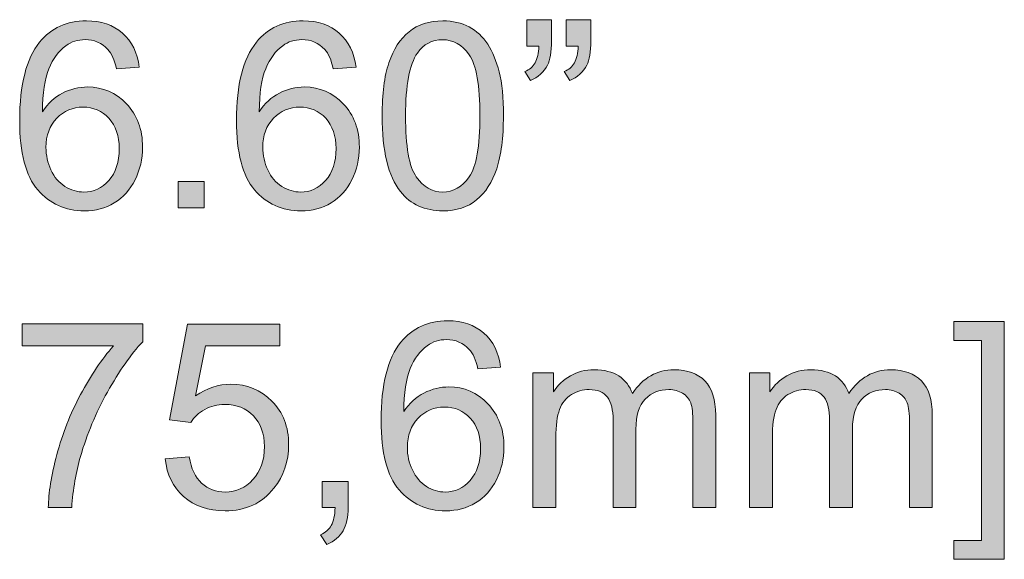
# Model space of a CAD drawing. Units: inches. Extents: x 0 to 1118, y 0 to 864.
# Drawn here: x 60 to 85, y 318 to 332 of the extents above; entities that cross this region are included whole.
import ezdxf

# ---------------------------------------------------------------- set-up
doc = ezdxf.new("R2010")
doc.units = ezdxf.units.IN
doc.header["$MEASUREMENT"] = 0
doc.layers.add('Layer 1', color=7, linetype='Continuous')

# ---------------------------------------------------------------- blocks, each defined once
blk = doc.blocks.new('block 16')
at = {"layer": 'Layer 1'}
h = blk.add_hatch(color=7, dxfattribs=at)
h.dxf.hatch_style = 2
edge = h.paths.add_edge_path()
edge.add_spline(control_points=[(62.543, 330.364), (62.543, 330.364), (61.966, 330.318), (61.966, 330.318), (61.914, 330.546), (61.841, 330.711), (61.746, 330.815), (61.59, 330.98), (61.396, 331.063), (61.166, 331.063), (60.981, 331.063), (60.819, 331.012), (60.679, 330.908), (60.496, 330.775), (60.352, 330.581), (60.247, 330.325), (60.142, 330.069), (60.087, 329.704), (60.083, 329.231), (60.222, 329.444), (60.393, 329.602), (60.595, 329.706), (60.797, 329.809), (61.009, 329.86), (61.231, 329.86), (61.617, 329.86), (61.947, 329.718), (62.219, 329.433), (62.491, 329.148), (62.627, 328.78), (62.627, 328.328), (62.627, 328.032), (62.563, 327.756), (62.435, 327.502), (62.307, 327.247), (62.131, 327.052), (61.908, 326.916), (61.684, 326.781), (61.43, 326.713), (61.147, 326.713), (60.663, 326.713), (60.269, 326.891), (59.963, 327.247), (59.658, 327.603), (59.505, 328.189), (59.505, 329.006), (59.505, 329.919), (59.674, 330.584), (60.012, 330.998), (60.306, 331.36), (60.703, 331.54), (61.201, 331.54), (61.573, 331.54), (61.878, 331.436), (62.116, 331.228), (62.353, 331.019), (62.496, 330.731), (62.543, 330.364)], knot_values=[0, 0, 0, 0, 1, 1, 1, 2, 2, 2, 3, 3, 3, 4, 4, 4, 5, 5, 5, 6, 6, 6, 7, 7, 7, 8, 8, 8, 9, 9, 9, 10, 10, 10, 11, 11, 11, 12, 12, 12, 13, 13, 13, 14, 14, 14, 15, 15, 15, 16, 16, 16, 17, 17, 17, 18, 18, 18, 19, 19, 19, 19], degree=3, periodic=1)
edge = h.paths.add_edge_path()
edge.add_spline(control_points=[(60.173, 328.325), (60.173, 328.126), (60.215, 327.934), (60.3, 327.751), (60.385, 327.569), (60.504, 327.429), (60.656, 327.334), (60.809, 327.238), (60.969, 327.19), (61.137, 327.19), (61.382, 327.19), (61.593, 327.289), (61.769, 327.487), (61.945, 327.685), (62.033, 327.953), (62.033, 328.293), (62.033, 328.62), (61.946, 328.877), (61.772, 329.065), (61.598, 329.254), (61.379, 329.348), (61.114, 329.348), (60.852, 329.348), (60.63, 329.254), (60.447, 329.065), (60.264, 328.877), (60.173, 328.631), (60.173, 328.325)], knot_values=[0, 0, 0, 0, 1, 1, 1, 2, 2, 2, 3, 3, 3, 4, 4, 4, 5, 5, 5, 6, 6, 6, 7, 7, 7, 8, 8, 8, 9, 9, 9, 9], degree=3, periodic=1)
h = blk.add_hatch(color=7, dxfattribs=at)
h.dxf.hatch_style = 2
edge = h.paths.add_edge_path()
edge.add_spline(control_points=[(68.051, 330.364), (68.051, 330.364), (67.473, 330.318), (67.473, 330.318), (67.422, 330.546), (67.349, 330.711), (67.254, 330.815), (67.097, 330.98), (66.904, 331.063), (66.674, 331.063), (66.489, 331.063), (66.327, 331.012), (66.187, 330.908), (66.004, 330.775), (65.86, 330.581), (65.755, 330.325), (65.649, 330.069), (65.594, 329.704), (65.59, 329.231), (65.73, 329.444), (65.901, 329.602), (66.103, 329.706), (66.305, 329.809), (66.517, 329.86), (66.738, 329.86), (67.125, 329.86), (67.454, 329.718), (67.726, 329.433), (67.998, 329.148), (68.134, 328.78), (68.134, 328.328), (68.134, 328.032), (68.07, 327.756), (67.943, 327.502), (67.815, 327.247), (67.639, 327.052), (67.415, 326.916), (67.192, 326.781), (66.938, 326.713), (66.654, 326.713), (66.171, 326.713), (65.776, 326.891), (65.471, 327.247), (65.166, 327.603), (65.013, 328.189), (65.013, 329.006), (65.013, 329.919), (65.182, 330.584), (65.519, 330.998), (65.814, 331.36), (66.21, 331.54), (66.709, 331.54), (67.081, 331.54), (67.386, 331.436), (67.623, 331.228), (67.861, 331.019), (68.003, 330.731), (68.051, 330.364)], knot_values=[0, 0, 0, 0, 1, 1, 1, 2, 2, 2, 3, 3, 3, 4, 4, 4, 5, 5, 5, 6, 6, 6, 7, 7, 7, 8, 8, 8, 9, 9, 9, 10, 10, 10, 11, 11, 11, 12, 12, 12, 13, 13, 13, 14, 14, 14, 15, 15, 15, 16, 16, 16, 17, 17, 17, 18, 18, 18, 19, 19, 19, 19], degree=3, periodic=1)
edge = h.paths.add_edge_path()
edge.add_spline(control_points=[(65.68, 328.325), (65.68, 328.126), (65.723, 327.934), (65.808, 327.751), (65.893, 327.569), (66.012, 327.429), (66.164, 327.334), (66.317, 327.238), (66.477, 327.19), (66.645, 327.19), (66.89, 327.19), (67.1, 327.289), (67.277, 327.487), (67.453, 327.685), (67.541, 327.953), (67.541, 328.293), (67.541, 328.62), (67.454, 328.877), (67.28, 329.065), (67.106, 329.254), (66.887, 329.348), (66.622, 329.348), (66.36, 329.348), (66.137, 329.254), (65.955, 329.065), (65.772, 328.877), (65.68, 328.631), (65.68, 328.325)], knot_values=[0, 0, 0, 0, 1, 1, 1, 2, 2, 2, 3, 3, 3, 4, 4, 4, 5, 5, 5, 6, 6, 6, 7, 7, 7, 8, 8, 8, 9, 9, 9, 9], degree=3, periodic=1)
h = blk.add_hatch(color=7, dxfattribs=at)
h.dxf.hatch_style = 2
edge = h.paths.add_edge_path()
edge.add_spline(control_points=[(68.712, 329.125), (68.712, 329.684), (68.769, 330.134), (68.884, 330.474), (68.999, 330.815), (69.17, 331.078), (69.397, 331.263), (69.624, 331.448), (69.909, 331.54), (70.253, 331.54), (70.507, 331.54), (70.729, 331.489), (70.92, 331.387), (71.112, 331.285), (71.27, 331.138), (71.394, 330.945), (71.519, 330.753), (71.617, 330.519), (71.688, 330.243), (71.759, 329.966), (71.794, 329.594), (71.794, 329.125), (71.794, 328.57), (71.737, 328.123), (71.623, 327.782), (71.51, 327.441), (71.339, 327.178), (71.112, 326.992), (70.885, 326.806), (70.599, 326.713), (70.253, 326.713), (69.797, 326.713), (69.439, 326.876), (69.179, 327.203), (68.868, 327.597), (68.712, 328.237), (68.712, 329.125)], knot_values=[0, 0, 0, 0, 1, 1, 1, 2, 2, 2, 3, 3, 3, 4, 4, 4, 5, 5, 5, 6, 6, 6, 7, 7, 7, 8, 8, 8, 9, 9, 9, 10, 10, 10, 11, 11, 11, 12, 12, 12, 12], degree=3, periodic=1)
edge = h.paths.add_edge_path()
edge.add_spline(control_points=[(69.308, 329.125), (69.308, 328.349), (69.399, 327.832), (69.581, 327.576), (69.762, 327.319), (69.986, 327.19), (70.253, 327.19), (70.52, 327.19), (70.744, 327.319), (70.925, 327.577), (71.107, 327.835), (71.198, 328.351), (71.198, 329.125), (71.198, 329.903), (71.107, 330.42), (70.925, 330.676), (70.744, 330.932), (70.517, 331.06), (70.247, 331.06), (69.98, 331.06), (69.767, 330.947), (69.608, 330.721), (69.408, 330.433), (69.308, 329.901), (69.308, 329.125)], knot_values=[0, 0, 0, 0, 1, 1, 1, 2, 2, 2, 3, 3, 3, 4, 4, 4, 5, 5, 5, 6, 6, 6, 7, 7, 7, 8, 8, 8, 8], degree=3, periodic=1)
h = blk.add_hatch(color=7, dxfattribs=at)
h.dxf.hatch_style = 2
edge = h.paths.add_edge_path()
edge.add_spline(control_points=[(72.391, 330.895), (72.391, 330.895), (72.391, 331.569), (72.391, 331.569), (72.391, 331.569), (73.013, 331.569), (73.013, 331.569), (73.013, 331.569), (73.013, 331.037), (73.013, 331.037), (73.013, 330.749), (72.98, 330.542), (72.913, 330.415), (72.821, 330.241), (72.677, 330.11), (72.481, 330.021), (72.481, 330.021), (72.339, 330.251), (72.339, 330.251), (72.455, 330.298), (72.542, 330.372), (72.599, 330.474), (72.656, 330.577), (72.688, 330.717), (72.694, 330.895), (72.694, 330.895), (72.391, 330.895), (72.391, 330.895)], knot_values=[0, 0, 0, 0, 1, 1, 1, 2, 2, 2, 3, 3, 3, 4, 4, 4, 5, 5, 5, 6, 6, 6, 7, 7, 7, 8, 8, 8, 9, 9, 9, 9], degree=3, periodic=1)
edge = h.paths.add_edge_path()
edge.add_spline(control_points=[(73.391, 330.895), (73.391, 330.895), (73.391, 331.569), (73.391, 331.569), (73.391, 331.569), (74.013, 331.569), (74.013, 331.569), (74.013, 331.569), (74.013, 331.037), (74.013, 331.037), (74.013, 330.749), (73.98, 330.542), (73.913, 330.415), (73.821, 330.241), (73.676, 330.11), (73.481, 330.021), (73.481, 330.021), (73.339, 330.251), (73.339, 330.251), (73.455, 330.298), (73.541, 330.372), (73.598, 330.474), (73.656, 330.577), (73.687, 330.717), (73.694, 330.895), (73.694, 330.895), (73.391, 330.895), (73.391, 330.895)], knot_values=[0, 0, 0, 0, 1, 1, 1, 2, 2, 2, 3, 3, 3, 4, 4, 4, 5, 5, 5, 6, 6, 6, 7, 7, 7, 8, 8, 8, 9, 9, 9, 9], degree=3, periodic=1)
h = blk.add_hatch(color=7, dxfattribs=at)
h.dxf.hatch_style = 2
h.paths.add_polyline_path([(63.53, 326.794), (63.53, 327.455), (64.191, 327.455), (64.191, 326.794)])
at = {"layer": 'Layer 1', "lineweight": 0}
blk.add_lwpolyline([(63.53, 326.794), (63.53, 327.455), (64.191, 327.455), (64.191, 326.794), (63.53, 326.794)], dxfattribs=at)
for points, knots in [([(62.543, 330.364), (62.543, 330.364), (61.966, 330.318), (61.966, 330.318), (61.914, 330.546), (61.841, 330.711), (61.746, 330.815), (61.59, 330.98), (61.396, 331.063), (61.166, 331.063), (60.981, 331.063), (60.819, 331.012), (60.679, 330.908), (60.496, 330.775), (60.352, 330.581), (60.247, 330.325), (60.142, 330.069), (60.087, 329.704), (60.083, 329.231), (60.222, 329.444), (60.393, 329.602), (60.595, 329.706), (60.797, 329.809), (61.009, 329.86), (61.231, 329.86), (61.617, 329.86), (61.947, 329.718), (62.219, 329.433), (62.491, 329.148), (62.627, 328.78), (62.627, 328.328), (62.627, 328.032), (62.563, 327.756), (62.435, 327.502), (62.307, 327.247), (62.131, 327.052), (61.908, 326.916), (61.684, 326.781), (61.43, 326.713), (61.147, 326.713), (60.663, 326.713), (60.269, 326.891), (59.963, 327.247), (59.658, 327.603), (59.505, 328.189), (59.505, 329.006), (59.505, 329.919), (59.674, 330.584), (60.012, 330.998), (60.306, 331.36), (60.703, 331.54), (61.201, 331.54), (61.573, 331.54), (61.878, 331.436), (62.116, 331.228), (62.353, 331.019), (62.496, 330.731), (62.543, 330.364)], [0, 0, 0, 0, 1, 1, 1, 2, 2, 2, 3, 3, 3, 4, 4, 4, 5, 5, 5, 6, 6, 6, 7, 7, 7, 8, 8, 8, 9, 9, 9, 10, 10, 10, 11, 11, 11, 12, 12, 12, 13, 13, 13, 14, 14, 14, 15, 15, 15, 16, 16, 16, 17, 17, 17, 18, 18, 18, 19, 19, 19, 19]), ([(68.051, 330.364), (68.051, 330.364), (67.473, 330.318), (67.473, 330.318), (67.422, 330.546), (67.349, 330.711), (67.254, 330.815), (67.097, 330.98), (66.904, 331.063), (66.674, 331.063), (66.489, 331.063), (66.327, 331.012), (66.187, 330.908), (66.004, 330.775), (65.86, 330.581), (65.755, 330.325), (65.649, 330.069), (65.594, 329.704), (65.59, 329.231), (65.73, 329.444), (65.901, 329.602), (66.103, 329.706), (66.305, 329.809), (66.517, 329.86), (66.738, 329.86), (67.125, 329.86), (67.454, 329.718), (67.726, 329.433), (67.998, 329.148), (68.134, 328.78), (68.134, 328.328), (68.134, 328.032), (68.07, 327.756), (67.943, 327.502), (67.815, 327.247), (67.639, 327.052), (67.415, 326.916), (67.192, 326.781), (66.938, 326.713), (66.654, 326.713), (66.171, 326.713), (65.776, 326.891), (65.471, 327.247), (65.166, 327.603), (65.013, 328.189), (65.013, 329.006), (65.013, 329.919), (65.182, 330.584), (65.519, 330.998), (65.814, 331.36), (66.21, 331.54), (66.709, 331.54), (67.081, 331.54), (67.386, 331.436), (67.623, 331.228), (67.861, 331.019), (68.003, 330.731), (68.051, 330.364)], [0, 0, 0, 0, 1, 1, 1, 2, 2, 2, 3, 3, 3, 4, 4, 4, 5, 5, 5, 6, 6, 6, 7, 7, 7, 8, 8, 8, 9, 9, 9, 10, 10, 10, 11, 11, 11, 12, 12, 12, 13, 13, 13, 14, 14, 14, 15, 15, 15, 16, 16, 16, 17, 17, 17, 18, 18, 18, 19, 19, 19, 19]), ([(68.712, 329.125), (68.712, 329.684), (68.769, 330.134), (68.884, 330.474), (68.999, 330.815), (69.17, 331.078), (69.397, 331.263), (69.624, 331.448), (69.909, 331.54), (70.253, 331.54), (70.507, 331.54), (70.729, 331.489), (70.92, 331.387), (71.112, 331.285), (71.27, 331.138), (71.394, 330.945), (71.519, 330.753), (71.617, 330.519), (71.688, 330.243), (71.759, 329.966), (71.794, 329.594), (71.794, 329.125), (71.794, 328.57), (71.737, 328.123), (71.623, 327.782), (71.51, 327.441), (71.339, 327.178), (71.112, 326.992), (70.885, 326.806), (70.599, 326.713), (70.253, 326.713), (69.797, 326.713), (69.439, 326.876), (69.179, 327.203), (68.868, 327.597), (68.712, 328.237), (68.712, 329.125)], [0, 0, 0, 0, 1, 1, 1, 2, 2, 2, 3, 3, 3, 4, 4, 4, 5, 5, 5, 6, 6, 6, 7, 7, 7, 8, 8, 8, 9, 9, 9, 10, 10, 10, 11, 11, 11, 12, 12, 12, 12]), ([(72.391, 330.895), (72.391, 330.895), (72.391, 331.569), (72.391, 331.569), (72.391, 331.569), (73.013, 331.569), (73.013, 331.569), (73.013, 331.569), (73.013, 331.037), (73.013, 331.037), (73.013, 330.749), (72.98, 330.542), (72.913, 330.415), (72.821, 330.241), (72.677, 330.11), (72.481, 330.021), (72.481, 330.021), (72.339, 330.251), (72.339, 330.251), (72.455, 330.298), (72.542, 330.372), (72.599, 330.474), (72.656, 330.577), (72.688, 330.717), (72.694, 330.895), (72.694, 330.895), (72.391, 330.895), (72.391, 330.895)], [0, 0, 0, 0, 1, 1, 1, 2, 2, 2, 3, 3, 3, 4, 4, 4, 5, 5, 5, 6, 6, 6, 7, 7, 7, 8, 8, 8, 9, 9, 9, 9]), ([(73.391, 330.895), (73.391, 330.895), (73.391, 331.569), (73.391, 331.569), (73.391, 331.569), (74.013, 331.569), (74.013, 331.569), (74.013, 331.569), (74.013, 331.037), (74.013, 331.037), (74.013, 330.749), (73.98, 330.542), (73.913, 330.415), (73.821, 330.241), (73.676, 330.11), (73.481, 330.021), (73.481, 330.021), (73.339, 330.251), (73.339, 330.251), (73.455, 330.298), (73.541, 330.372), (73.598, 330.474), (73.656, 330.577), (73.687, 330.717), (73.694, 330.895), (73.694, 330.895), (73.391, 330.895), (73.391, 330.895)], [0, 0, 0, 0, 1, 1, 1, 2, 2, 2, 3, 3, 3, 4, 4, 4, 5, 5, 5, 6, 6, 6, 7, 7, 7, 8, 8, 8, 9, 9, 9, 9]), ([(69.308, 329.125), (69.308, 328.349), (69.399, 327.832), (69.581, 327.576), (69.762, 327.319), (69.986, 327.19), (70.253, 327.19), (70.52, 327.19), (70.744, 327.319), (70.925, 327.577), (71.107, 327.835), (71.198, 328.351), (71.198, 329.125), (71.198, 329.903), (71.107, 330.42), (70.925, 330.676), (70.744, 330.932), (70.517, 331.06), (70.247, 331.06), (69.98, 331.06), (69.767, 330.947), (69.608, 330.721), (69.408, 330.433), (69.308, 329.901), (69.308, 329.125)], [0, 0, 0, 0, 1, 1, 1, 2, 2, 2, 3, 3, 3, 4, 4, 4, 5, 5, 5, 6, 6, 6, 7, 7, 7, 8, 8, 8, 8]), ([(60.173, 328.325), (60.173, 328.126), (60.215, 327.934), (60.3, 327.751), (60.385, 327.569), (60.504, 327.429), (60.656, 327.334), (60.809, 327.238), (60.969, 327.19), (61.137, 327.19), (61.382, 327.19), (61.593, 327.289), (61.769, 327.487), (61.945, 327.685), (62.033, 327.953), (62.033, 328.293), (62.033, 328.62), (61.946, 328.877), (61.772, 329.065), (61.598, 329.254), (61.379, 329.348), (61.114, 329.348), (60.852, 329.348), (60.63, 329.254), (60.447, 329.065), (60.264, 328.877), (60.173, 328.631), (60.173, 328.325)], [0, 0, 0, 0, 1, 1, 1, 2, 2, 2, 3, 3, 3, 4, 4, 4, 5, 5, 5, 6, 6, 6, 7, 7, 7, 8, 8, 8, 9, 9, 9, 9]), ([(65.68, 328.325), (65.68, 328.126), (65.723, 327.934), (65.808, 327.751), (65.893, 327.569), (66.012, 327.429), (66.164, 327.334), (66.317, 327.238), (66.477, 327.19), (66.645, 327.19), (66.89, 327.19), (67.1, 327.289), (67.277, 327.487), (67.453, 327.685), (67.541, 327.953), (67.541, 328.293), (67.541, 328.62), (67.454, 328.877), (67.28, 329.065), (67.106, 329.254), (66.887, 329.348), (66.622, 329.348), (66.36, 329.348), (66.137, 329.254), (65.955, 329.065), (65.772, 328.877), (65.68, 328.631), (65.68, 328.325)], [0, 0, 0, 0, 1, 1, 1, 2, 2, 2, 3, 3, 3, 4, 4, 4, 5, 5, 5, 6, 6, 6, 7, 7, 7, 8, 8, 8, 9, 9, 9, 9])]:
    blk.add_open_spline(points, degree=3, knots=knots, dxfattribs=at)
blk = doc.blocks.new('block 17')
at = {"layer": 'Layer 1'}
h = blk.add_hatch(color=7, dxfattribs=at)
h.dxf.hatch_style = 2
edge = h.paths.add_edge_path()
edge.add_spline(control_points=[(59.57, 323.282), (59.57, 323.282), (59.57, 323.84), (59.57, 323.84), (59.57, 323.84), (62.63, 323.84), (62.63, 323.84), (62.63, 323.84), (62.63, 323.389), (62.63, 323.389), (62.329, 323.068), (62.031, 322.642), (61.735, 322.111), (61.439, 321.581), (61.211, 321.035), (61.05, 320.473), (60.934, 320.078), (60.86, 319.645), (60.827, 319.174), (60.827, 319.174), (60.231, 319.174), (60.231, 319.174), (60.237, 319.546), (60.31, 319.995), (60.45, 320.522), (60.59, 321.048), (60.79, 321.556), (61.051, 322.045), (61.313, 322.535), (61.59, 322.947), (61.885, 323.282), (61.885, 323.282), (59.57, 323.282), (59.57, 323.282)], knot_values=[0, 0, 0, 0, 1, 1, 1, 2, 2, 2, 3, 3, 3, 4, 4, 4, 5, 5, 5, 6, 6, 6, 7, 7, 7, 8, 8, 8, 9, 9, 9, 10, 10, 10, 11, 11, 11, 11], degree=3, periodic=1)
h = blk.add_hatch(color=7, dxfattribs=at)
h.dxf.hatch_style = 2
edge = h.paths.add_edge_path()
edge.add_spline(control_points=[(63.204, 320.412), (63.204, 320.412), (63.813, 320.464), (63.813, 320.464), (63.858, 320.167), (63.963, 319.944), (64.128, 319.795), (64.292, 319.645), (64.49, 319.57), (64.723, 319.57), (65.002, 319.57), (65.239, 319.676), (65.432, 319.887), (65.625, 320.097), (65.722, 320.377), (65.722, 320.725), (65.722, 321.056), (65.629, 321.317), (65.443, 321.509), (65.257, 321.7), (65.014, 321.796), (64.713, 321.796), (64.526, 321.796), (64.357, 321.753), (64.207, 321.668), (64.056, 321.583), (63.938, 321.473), (63.852, 321.338), (63.852, 321.338), (63.307, 321.408), (63.307, 321.408), (63.307, 321.408), (63.765, 323.837), (63.765, 323.837), (63.765, 323.837), (66.116, 323.837), (66.116, 323.837), (66.116, 323.837), (66.116, 323.282), (66.116, 323.282), (66.116, 323.282), (64.229, 323.282), (64.229, 323.282), (64.229, 323.282), (63.974, 322.012), (63.974, 322.012), (64.258, 322.209), (64.556, 322.308), (64.868, 322.308), (65.28, 322.308), (65.629, 322.165), (65.912, 321.879), (66.196, 321.593), (66.338, 321.226), (66.338, 320.776), (66.338, 320.349), (66.213, 319.979), (65.964, 319.667), (65.661, 319.284), (65.247, 319.093), (64.723, 319.093), (64.293, 319.093), (63.942, 319.213), (63.67, 319.454), (63.398, 319.695), (63.243, 320.014), (63.204, 320.412)], knot_values=[0, 0, 0, 0, 1, 1, 1, 2, 2, 2, 3, 3, 3, 4, 4, 4, 5, 5, 5, 6, 6, 6, 7, 7, 7, 8, 8, 8, 9, 9, 9, 10, 10, 10, 11, 11, 11, 12, 12, 12, 13, 13, 13, 14, 14, 14, 15, 15, 15, 16, 16, 16, 17, 17, 17, 18, 18, 18, 19, 19, 19, 20, 20, 20, 21, 21, 21, 22, 22, 22, 22], degree=3, periodic=1)
h = blk.add_hatch(color=7, dxfattribs=at)
h.dxf.hatch_style = 2
edge = h.paths.add_edge_path()
edge.add_spline(control_points=[(71.723, 322.744), (71.723, 322.744), (71.146, 322.698), (71.146, 322.698), (71.094, 322.926), (71.021, 323.092), (70.927, 323.195), (70.77, 323.36), (70.576, 323.443), (70.346, 323.443), (70.161, 323.443), (69.999, 323.392), (69.86, 323.288), (69.677, 323.155), (69.533, 322.961), (69.427, 322.705), (69.322, 322.449), (69.267, 322.085), (69.263, 321.612), (69.403, 321.824), (69.574, 321.983), (69.776, 322.086), (69.978, 322.189), (70.189, 322.24), (70.411, 322.24), (70.798, 322.24), (71.127, 322.098), (71.399, 321.813), (71.671, 321.528), (71.807, 321.16), (71.807, 320.709), (71.807, 320.412), (71.743, 320.136), (71.615, 319.882), (71.487, 319.627), (71.312, 319.432), (71.088, 319.296), (70.864, 319.161), (70.611, 319.093), (70.327, 319.093), (69.843, 319.093), (69.449, 319.271), (69.144, 319.627), (68.838, 319.983), (68.686, 320.569), (68.686, 321.386), (68.686, 322.3), (68.854, 322.964), (69.192, 323.379), (69.486, 323.74), (69.883, 323.92), (70.382, 323.92), (70.754, 323.92), (71.058, 323.816), (71.296, 323.608), (71.533, 323.399), (71.676, 323.111), (71.723, 322.744)], knot_values=[0, 0, 0, 0, 1, 1, 1, 2, 2, 2, 3, 3, 3, 4, 4, 4, 5, 5, 5, 6, 6, 6, 7, 7, 7, 8, 8, 8, 9, 9, 9, 10, 10, 10, 11, 11, 11, 12, 12, 12, 13, 13, 13, 14, 14, 14, 15, 15, 15, 16, 16, 16, 17, 17, 17, 18, 18, 18, 19, 19, 19, 19], degree=3, periodic=1)
edge = h.paths.add_edge_path()
edge.add_spline(control_points=[(69.353, 320.706), (69.353, 320.506), (69.396, 320.314), (69.481, 320.132), (69.565, 319.949), (69.684, 319.809), (69.837, 319.714), (69.989, 319.618), (70.15, 319.57), (70.317, 319.57), (70.562, 319.57), (70.773, 319.669), (70.949, 319.867), (71.126, 320.065), (71.214, 320.333), (71.214, 320.673), (71.214, 321), (71.127, 321.257), (70.953, 321.446), (70.778, 321.634), (70.559, 321.728), (70.295, 321.728), (70.032, 321.728), (69.81, 321.634), (69.627, 321.446), (69.445, 321.257), (69.353, 321.011), (69.353, 320.706)], knot_values=[0, 0, 0, 0, 1, 1, 1, 2, 2, 2, 3, 3, 3, 4, 4, 4, 5, 5, 5, 6, 6, 6, 7, 7, 7, 8, 8, 8, 9, 9, 9, 9], degree=3, periodic=1)
h = blk.add_hatch(color=7, dxfattribs=at)
h.dxf.hatch_style = 2
h.paths.add_polyline_path([(84.519, 317.861), (83.238, 317.861), (83.238, 318.342), (83.938, 318.342), (83.938, 323.421), (83.238, 323.421), (83.238, 323.901), (84.519, 323.901)])
h = blk.add_hatch(color=7, dxfattribs=at)
h.dxf.hatch_style = 2
edge = h.paths.add_edge_path()
edge.add_spline(control_points=[(72.545, 319.174), (72.545, 319.174), (72.545, 322.598), (72.545, 322.598), (72.545, 322.598), (73.065, 322.598), (73.065, 322.598), (73.065, 322.598), (73.065, 322.118), (73.065, 322.118), (73.172, 322.285), (73.315, 322.42), (73.494, 322.522), (73.672, 322.625), (73.875, 322.676), (74.103, 322.676), (74.357, 322.676), (74.565, 322.623), (74.727, 322.518), (74.889, 322.413), (75.004, 322.265), (75.07, 322.076), (75.341, 322.476), (75.694, 322.676), (76.128, 322.676), (76.468, 322.676), (76.729, 322.582), (76.912, 322.394), (77.094, 322.206), (77.186, 321.916), (77.186, 321.524), (77.186, 321.524), (77.186, 319.174), (77.186, 319.174), (77.186, 319.174), (76.608, 319.174), (76.608, 319.174), (76.608, 319.174), (76.608, 321.331), (76.608, 321.331), (76.608, 321.563), (76.59, 321.73), (76.552, 321.832), (76.514, 321.935), (76.446, 322.017), (76.347, 322.079), (76.248, 322.141), (76.132, 322.173), (75.999, 322.173), (75.758, 322.173), (75.558, 322.093), (75.399, 321.932), (75.24, 321.772), (75.161, 321.516), (75.161, 321.163), (75.161, 321.163), (75.161, 319.174), (75.161, 319.174), (75.161, 319.174), (74.58, 319.174), (74.58, 319.174), (74.58, 319.174), (74.58, 321.399), (74.58, 321.399), (74.58, 321.657), (74.533, 321.85), (74.438, 321.979), (74.344, 322.108), (74.189, 322.173), (73.974, 322.173), (73.811, 322.173), (73.66, 322.13), (73.521, 322.044), (73.382, 321.958), (73.282, 321.832), (73.22, 321.666), (73.157, 321.501), (73.126, 321.262), (73.126, 320.95), (73.126, 320.95), (73.126, 319.174), (73.126, 319.174), (73.126, 319.174), (72.545, 319.174), (72.545, 319.174)], knot_values=[0, 0, 0, 0, 1, 1, 1, 2, 2, 2, 3, 3, 3, 4, 4, 4, 5, 5, 5, 6, 6, 6, 7, 7, 7, 8, 8, 8, 9, 9, 9, 10, 10, 10, 11, 11, 11, 12, 12, 12, 13, 13, 13, 14, 14, 14, 15, 15, 15, 16, 16, 16, 17, 17, 17, 18, 18, 18, 19, 19, 19, 20, 20, 20, 21, 21, 21, 22, 22, 22, 23, 23, 23, 24, 24, 24, 25, 25, 25, 26, 26, 26, 27, 27, 27, 28, 28, 28, 28], degree=3, periodic=1)
h = blk.add_hatch(color=7, dxfattribs=at)
h.dxf.hatch_style = 2
edge = h.paths.add_edge_path()
edge.add_spline(control_points=[(78.047, 319.174), (78.047, 319.174), (78.047, 322.598), (78.047, 322.598), (78.047, 322.598), (78.566, 322.598), (78.566, 322.598), (78.566, 322.598), (78.566, 322.118), (78.566, 322.118), (78.673, 322.285), (78.816, 322.42), (78.995, 322.522), (79.173, 322.625), (79.376, 322.676), (79.604, 322.676), (79.858, 322.676), (80.066, 322.623), (80.228, 322.518), (80.39, 322.413), (80.505, 322.265), (80.572, 322.076), (80.842, 322.476), (81.195, 322.676), (81.629, 322.676), (81.969, 322.676), (82.23, 322.582), (82.413, 322.394), (82.596, 322.206), (82.687, 321.916), (82.687, 321.524), (82.687, 321.524), (82.687, 319.174), (82.687, 319.174), (82.687, 319.174), (82.11, 319.174), (82.11, 319.174), (82.11, 319.174), (82.11, 321.331), (82.11, 321.331), (82.11, 321.563), (82.091, 321.73), (82.053, 321.832), (82.016, 321.935), (81.947, 322.017), (81.848, 322.079), (81.75, 322.141), (81.633, 322.173), (81.5, 322.173), (81.259, 322.173), (81.06, 322.093), (80.9, 321.932), (80.741, 321.772), (80.662, 321.516), (80.662, 321.163), (80.662, 321.163), (80.662, 319.174), (80.662, 319.174), (80.662, 319.174), (80.081, 319.174), (80.081, 319.174), (80.081, 319.174), (80.081, 321.399), (80.081, 321.399), (80.081, 321.657), (80.034, 321.85), (79.94, 321.979), (79.845, 322.108), (79.69, 322.173), (79.475, 322.173), (79.312, 322.173), (79.161, 322.13), (79.022, 322.044), (78.883, 321.958), (78.783, 321.832), (78.721, 321.666), (78.658, 321.501), (78.627, 321.262), (78.627, 320.95), (78.627, 320.95), (78.627, 319.174), (78.627, 319.174), (78.627, 319.174), (78.047, 319.174), (78.047, 319.174)], knot_values=[0, 0, 0, 0, 1, 1, 1, 2, 2, 2, 3, 3, 3, 4, 4, 4, 5, 5, 5, 6, 6, 6, 7, 7, 7, 8, 8, 8, 9, 9, 9, 10, 10, 10, 11, 11, 11, 12, 12, 12, 13, 13, 13, 14, 14, 14, 15, 15, 15, 16, 16, 16, 17, 17, 17, 18, 18, 18, 19, 19, 19, 20, 20, 20, 21, 21, 21, 22, 22, 22, 23, 23, 23, 24, 24, 24, 25, 25, 25, 26, 26, 26, 27, 27, 27, 28, 28, 28, 28], degree=3, periodic=1)
h = blk.add_hatch(color=7, dxfattribs=at)
h.dxf.hatch_style = 2
edge = h.paths.add_edge_path()
edge.add_spline(control_points=[(67.189, 319.174), (67.189, 319.174), (67.189, 319.835), (67.189, 319.835), (67.189, 319.835), (67.851, 319.835), (67.851, 319.835), (67.851, 319.835), (67.851, 319.174), (67.851, 319.174), (67.851, 318.931), (67.807, 318.735), (67.721, 318.585), (67.636, 318.436), (67.499, 318.32), (67.312, 318.239), (67.312, 318.239), (67.151, 318.487), (67.151, 318.487), (67.273, 318.541), (67.364, 318.62), (67.422, 318.724), (67.48, 318.828), (67.512, 318.978), (67.518, 319.174), (67.518, 319.174), (67.189, 319.174), (67.189, 319.174)], knot_values=[0, 0, 0, 0, 1, 1, 1, 2, 2, 2, 3, 3, 3, 4, 4, 4, 5, 5, 5, 6, 6, 6, 7, 7, 7, 8, 8, 8, 9, 9, 9, 9], degree=3, periodic=1)
at = {"layer": 'Layer 1', "lineweight": 0}
blk.add_lwpolyline([(84.519, 317.861), (83.238, 317.861), (83.238, 318.342), (83.938, 318.342), (83.938, 323.421), (83.238, 323.421), (83.238, 323.901), (84.519, 323.901), (84.519, 317.861)], dxfattribs=at)
for points, knots in [([(59.57, 323.282), (59.57, 323.282), (59.57, 323.84), (59.57, 323.84), (59.57, 323.84), (62.63, 323.84), (62.63, 323.84), (62.63, 323.84), (62.63, 323.389), (62.63, 323.389), (62.329, 323.068), (62.031, 322.642), (61.735, 322.111), (61.439, 321.581), (61.211, 321.035), (61.05, 320.473), (60.934, 320.078), (60.86, 319.645), (60.827, 319.174), (60.827, 319.174), (60.231, 319.174), (60.231, 319.174), (60.237, 319.546), (60.31, 319.995), (60.45, 320.522), (60.59, 321.048), (60.79, 321.556), (61.051, 322.045), (61.313, 322.535), (61.59, 322.947), (61.885, 323.282), (61.885, 323.282), (59.57, 323.282), (59.57, 323.282)], [0, 0, 0, 0, 1, 1, 1, 2, 2, 2, 3, 3, 3, 4, 4, 4, 5, 5, 5, 6, 6, 6, 7, 7, 7, 8, 8, 8, 9, 9, 9, 10, 10, 10, 11, 11, 11, 11]), ([(63.204, 320.412), (63.204, 320.412), (63.813, 320.464), (63.813, 320.464), (63.858, 320.167), (63.963, 319.944), (64.128, 319.795), (64.292, 319.645), (64.49, 319.57), (64.723, 319.57), (65.002, 319.57), (65.239, 319.676), (65.432, 319.887), (65.625, 320.097), (65.722, 320.377), (65.722, 320.725), (65.722, 321.056), (65.629, 321.317), (65.443, 321.509), (65.257, 321.7), (65.014, 321.796), (64.713, 321.796), (64.526, 321.796), (64.357, 321.753), (64.207, 321.668), (64.056, 321.583), (63.938, 321.473), (63.852, 321.338), (63.852, 321.338), (63.307, 321.408), (63.307, 321.408), (63.307, 321.408), (63.765, 323.837), (63.765, 323.837), (63.765, 323.837), (66.116, 323.837), (66.116, 323.837), (66.116, 323.837), (66.116, 323.282), (66.116, 323.282), (66.116, 323.282), (64.229, 323.282), (64.229, 323.282), (64.229, 323.282), (63.974, 322.012), (63.974, 322.012), (64.258, 322.209), (64.556, 322.308), (64.868, 322.308), (65.28, 322.308), (65.629, 322.165), (65.912, 321.879), (66.196, 321.593), (66.338, 321.226), (66.338, 320.776), (66.338, 320.349), (66.213, 319.979), (65.964, 319.667), (65.661, 319.284), (65.247, 319.093), (64.723, 319.093), (64.293, 319.093), (63.942, 319.213), (63.67, 319.454), (63.398, 319.695), (63.243, 320.014), (63.204, 320.412)], [0, 0, 0, 0, 1, 1, 1, 2, 2, 2, 3, 3, 3, 4, 4, 4, 5, 5, 5, 6, 6, 6, 7, 7, 7, 8, 8, 8, 9, 9, 9, 10, 10, 10, 11, 11, 11, 12, 12, 12, 13, 13, 13, 14, 14, 14, 15, 15, 15, 16, 16, 16, 17, 17, 17, 18, 18, 18, 19, 19, 19, 20, 20, 20, 21, 21, 21, 22, 22, 22, 22]), ([(71.723, 322.744), (71.723, 322.744), (71.146, 322.698), (71.146, 322.698), (71.094, 322.926), (71.021, 323.092), (70.927, 323.195), (70.77, 323.36), (70.576, 323.443), (70.346, 323.443), (70.161, 323.443), (69.999, 323.392), (69.86, 323.288), (69.677, 323.155), (69.533, 322.961), (69.427, 322.705), (69.322, 322.449), (69.267, 322.085), (69.263, 321.612), (69.403, 321.824), (69.574, 321.983), (69.776, 322.086), (69.978, 322.189), (70.189, 322.24), (70.411, 322.24), (70.798, 322.24), (71.127, 322.098), (71.399, 321.813), (71.671, 321.528), (71.807, 321.16), (71.807, 320.709), (71.807, 320.412), (71.743, 320.136), (71.615, 319.882), (71.487, 319.627), (71.312, 319.432), (71.088, 319.296), (70.864, 319.161), (70.611, 319.093), (70.327, 319.093), (69.843, 319.093), (69.449, 319.271), (69.144, 319.627), (68.838, 319.983), (68.686, 320.569), (68.686, 321.386), (68.686, 322.3), (68.854, 322.964), (69.192, 323.379), (69.486, 323.74), (69.883, 323.92), (70.382, 323.92), (70.754, 323.92), (71.058, 323.816), (71.296, 323.608), (71.533, 323.399), (71.676, 323.111), (71.723, 322.744)], [0, 0, 0, 0, 1, 1, 1, 2, 2, 2, 3, 3, 3, 4, 4, 4, 5, 5, 5, 6, 6, 6, 7, 7, 7, 8, 8, 8, 9, 9, 9, 10, 10, 10, 11, 11, 11, 12, 12, 12, 13, 13, 13, 14, 14, 14, 15, 15, 15, 16, 16, 16, 17, 17, 17, 18, 18, 18, 19, 19, 19, 19]), ([(72.545, 319.174), (72.545, 319.174), (72.545, 322.598), (72.545, 322.598), (72.545, 322.598), (73.065, 322.598), (73.065, 322.598), (73.065, 322.598), (73.065, 322.118), (73.065, 322.118), (73.172, 322.285), (73.315, 322.42), (73.494, 322.522), (73.672, 322.625), (73.875, 322.676), (74.103, 322.676), (74.357, 322.676), (74.565, 322.623), (74.727, 322.518), (74.889, 322.413), (75.004, 322.265), (75.07, 322.076), (75.341, 322.476), (75.694, 322.676), (76.128, 322.676), (76.468, 322.676), (76.729, 322.582), (76.912, 322.394), (77.094, 322.206), (77.186, 321.916), (77.186, 321.524), (77.186, 321.524), (77.186, 319.174), (77.186, 319.174), (77.186, 319.174), (76.608, 319.174), (76.608, 319.174), (76.608, 319.174), (76.608, 321.331), (76.608, 321.331), (76.608, 321.563), (76.59, 321.73), (76.552, 321.832), (76.514, 321.935), (76.446, 322.017), (76.347, 322.079), (76.248, 322.141), (76.132, 322.173), (75.999, 322.173), (75.758, 322.173), (75.558, 322.093), (75.399, 321.932), (75.24, 321.772), (75.161, 321.516), (75.161, 321.163), (75.161, 321.163), (75.161, 319.174), (75.161, 319.174), (75.161, 319.174), (74.58, 319.174), (74.58, 319.174), (74.58, 319.174), (74.58, 321.399), (74.58, 321.399), (74.58, 321.657), (74.533, 321.85), (74.438, 321.979), (74.344, 322.108), (74.189, 322.173), (73.974, 322.173), (73.811, 322.173), (73.66, 322.13), (73.521, 322.044), (73.382, 321.958), (73.282, 321.832), (73.22, 321.666), (73.157, 321.501), (73.126, 321.262), (73.126, 320.95), (73.126, 320.95), (73.126, 319.174), (73.126, 319.174), (73.126, 319.174), (72.545, 319.174), (72.545, 319.174)], [0, 0, 0, 0, 1, 1, 1, 2, 2, 2, 3, 3, 3, 4, 4, 4, 5, 5, 5, 6, 6, 6, 7, 7, 7, 8, 8, 8, 9, 9, 9, 10, 10, 10, 11, 11, 11, 12, 12, 12, 13, 13, 13, 14, 14, 14, 15, 15, 15, 16, 16, 16, 17, 17, 17, 18, 18, 18, 19, 19, 19, 20, 20, 20, 21, 21, 21, 22, 22, 22, 23, 23, 23, 24, 24, 24, 25, 25, 25, 26, 26, 26, 27, 27, 27, 28, 28, 28, 28]), ([(78.047, 319.174), (78.047, 319.174), (78.047, 322.598), (78.047, 322.598), (78.047, 322.598), (78.566, 322.598), (78.566, 322.598), (78.566, 322.598), (78.566, 322.118), (78.566, 322.118), (78.673, 322.285), (78.816, 322.42), (78.995, 322.522), (79.173, 322.625), (79.376, 322.676), (79.604, 322.676), (79.858, 322.676), (80.066, 322.623), (80.228, 322.518), (80.39, 322.413), (80.505, 322.265), (80.572, 322.076), (80.842, 322.476), (81.195, 322.676), (81.629, 322.676), (81.969, 322.676), (82.23, 322.582), (82.413, 322.394), (82.596, 322.206), (82.687, 321.916), (82.687, 321.524), (82.687, 321.524), (82.687, 319.174), (82.687, 319.174), (82.687, 319.174), (82.11, 319.174), (82.11, 319.174), (82.11, 319.174), (82.11, 321.331), (82.11, 321.331), (82.11, 321.563), (82.091, 321.73), (82.053, 321.832), (82.016, 321.935), (81.947, 322.017), (81.848, 322.079), (81.75, 322.141), (81.633, 322.173), (81.5, 322.173), (81.259, 322.173), (81.06, 322.093), (80.9, 321.932), (80.741, 321.772), (80.662, 321.516), (80.662, 321.163), (80.662, 321.163), (80.662, 319.174), (80.662, 319.174), (80.662, 319.174), (80.081, 319.174), (80.081, 319.174), (80.081, 319.174), (80.081, 321.399), (80.081, 321.399), (80.081, 321.657), (80.034, 321.85), (79.94, 321.979), (79.845, 322.108), (79.69, 322.173), (79.475, 322.173), (79.312, 322.173), (79.161, 322.13), (79.022, 322.044), (78.883, 321.958), (78.783, 321.832), (78.721, 321.666), (78.658, 321.501), (78.627, 321.262), (78.627, 320.95), (78.627, 320.95), (78.627, 319.174), (78.627, 319.174), (78.627, 319.174), (78.047, 319.174), (78.047, 319.174)], [0, 0, 0, 0, 1, 1, 1, 2, 2, 2, 3, 3, 3, 4, 4, 4, 5, 5, 5, 6, 6, 6, 7, 7, 7, 8, 8, 8, 9, 9, 9, 10, 10, 10, 11, 11, 11, 12, 12, 12, 13, 13, 13, 14, 14, 14, 15, 15, 15, 16, 16, 16, 17, 17, 17, 18, 18, 18, 19, 19, 19, 20, 20, 20, 21, 21, 21, 22, 22, 22, 23, 23, 23, 24, 24, 24, 25, 25, 25, 26, 26, 26, 27, 27, 27, 28, 28, 28, 28]), ([(69.353, 320.706), (69.353, 320.506), (69.396, 320.314), (69.481, 320.132), (69.565, 319.949), (69.684, 319.809), (69.837, 319.714), (69.989, 319.618), (70.15, 319.57), (70.317, 319.57), (70.562, 319.57), (70.773, 319.669), (70.949, 319.867), (71.126, 320.065), (71.214, 320.333), (71.214, 320.673), (71.214, 321), (71.127, 321.257), (70.953, 321.446), (70.778, 321.634), (70.559, 321.728), (70.295, 321.728), (70.032, 321.728), (69.81, 321.634), (69.627, 321.446), (69.445, 321.257), (69.353, 321.011), (69.353, 320.706)], [0, 0, 0, 0, 1, 1, 1, 2, 2, 2, 3, 3, 3, 4, 4, 4, 5, 5, 5, 6, 6, 6, 7, 7, 7, 8, 8, 8, 9, 9, 9, 9]), ([(67.189, 319.174), (67.189, 319.174), (67.189, 319.835), (67.189, 319.835), (67.189, 319.835), (67.851, 319.835), (67.851, 319.835), (67.851, 319.835), (67.851, 319.174), (67.851, 319.174), (67.851, 318.931), (67.807, 318.735), (67.721, 318.585), (67.636, 318.436), (67.499, 318.32), (67.312, 318.239), (67.312, 318.239), (67.151, 318.487), (67.151, 318.487), (67.273, 318.541), (67.364, 318.62), (67.422, 318.724), (67.48, 318.828), (67.512, 318.978), (67.518, 319.174), (67.518, 319.174), (67.189, 319.174), (67.189, 319.174)], [0, 0, 0, 0, 1, 1, 1, 2, 2, 2, 3, 3, 3, 4, 4, 4, 5, 5, 5, 6, 6, 6, 7, 7, 7, 8, 8, 8, 9, 9, 9, 9])]:
    blk.add_open_spline(points, degree=3, knots=knots, dxfattribs=at)

msp = doc.modelspace()

# ---------------------------------------------------------------- block references
at = {"layer": 'Layer 1'}
for name in ['block 16', 'block 17']:
    msp.add_blockref(name, (0, 0), dxfattribs=at)

doc.saveas('drawing.dxf')
